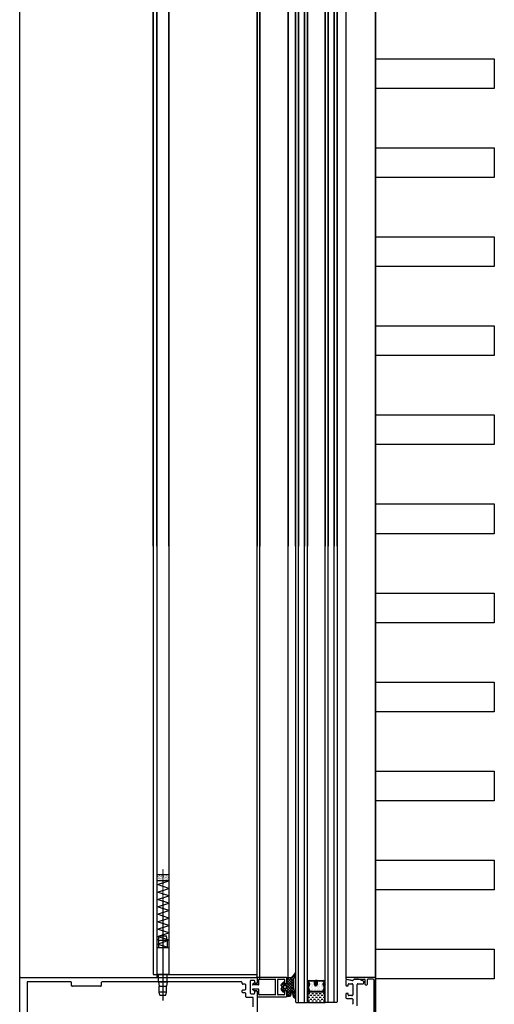
# Model space of a CAD drawing. Units: millimetres. Extents: x 820405 to 858444, y 125466 to 166139.
# Drawn here: x 848367 to 848687, y 148671 to 149334 of the extents above; entities that cross this region are included whole.
import ezdxf

# ---------------------------------------------------------------- set-up
doc = ezdxf.new("R2010")
doc.units = ezdxf.units.MM
for name, pattern in [('AUSGEZOGEN', [0]), ('CENTER2', [1.125, 0.75, -0.125, 0.125, -0.125]), ('DASHED2', [9.525, 6.35, -3.175]), ('HIDDEN2', [0.1875, 0.125, -0.0625])]:
    doc.linetypes.add(name, pattern=pattern)
for name, color, linetype in [('0-hatch', 8, 'Continuous'), ('0-玻璃断面', 4, 'Continuous'), ('0-辅件边界', 1, 'Continuous'), ('0-铝合金投影', 112, 'Continuous'), ('0-铝型材断面', 6, 'Continuous'), ('1-完成面', 45, 'Continuous'), ('STAIR', 2, 'Continuous'), ('TC', 8, 'Continuous'), ('ZX', 1, 'CENTER2'), ('不锈钢', 161, 'Continuous'), ('填充层', 8, 'Continuous'), ('辅件边界', 1, 'Continuous')]:
    doc.layers.add(name, color=color, linetype=linetype)

msp = doc.modelspace()

# ---------------------------------------------------------------- linework, layer by layer
at = {"layer": '0-hatch', "color": 7}
for p, q in [((848554.56, 150035.66), (848554.56, 148979.14)), ((848558.56, 150035.66), (848558.56, 148979.14)), ((848574.56, 150035.66), (848574.56, 148979.14)), ((848578.56, 150035.66), (848578.56, 148979.14)), ((848554.56, 148671.66), (848554.56, 149760.39)), ((848558.56, 148671.66), (848558.56, 149760.39)), ((848574.56, 148671.66), (848574.56, 149760.39)), ((848578.56, 148671.66), (848578.56, 149760.39))]:
    msp.add_line(p, q, dxfattribs=at)
at = {"layer": '0-hatch', "color": 7, "linetype": 'HIDDEN2', "ltscale": 2.5}
for p, q in [((848459.06, 148979.14), (848459.06, 150018.66)), ((848467.06, 148979.14), (848467.06, 150016.66)), ((848459.06, 149760.39), (848459.06, 148688.66)), ((848467.06, 149760.39), (848467.06, 148690.66))]:
    msp.add_line(p, q, dxfattribs=at)
at = {"layer": '0-hatch', "color": 7, "linetype": 'Continuous'}
for p, q in [((848542.98, 148683.23), (848544.86, 148685.11)), ((848544.21, 148679.07), (848551.16, 148686.02)), ((848544.86, 148684.99), (848544.44, 148685.4)), ((848546.12, 148682.77), (848551.59, 148688.25)), ((848546.56, 148686.81), (848548.36, 148688.61)), ((848551.22, 148682.22), (848546.56, 148686.88)), ((848546.62, 148685.08), (848552.47, 148690.93)), ((848551.53, 148680.12), (848546.64, 148685)), ((848551.16, 148684.08), (848546.74, 148688.5)), ((848551.16, 148685.87), (848548.42, 148688.61)), ((848551.28, 148687.55), (848549.91, 148688.92)), ((848551.83, 148688.79), (848550.98, 148689.65)), ((848552.26, 148690.15), (848551.7, 148690.72)), ((848544.36, 148681.9), (848542.91, 148683.34)), ((848544.86, 148679.6), (848543.17, 148681.29)), ((848543.31, 148679.97), (848544.64, 148681.3)), ((848543.46, 148681.91), (848545.96, 148684.42)), ((848544.94, 148683.11), (848543.55, 148684.5)), ((848546.46, 148679.8), (848545.11, 148681.14)), ((848549.82, 148680.03), (848545.43, 148684.42)), ((848549.45, 148678.6), (848546.36, 148681.69)), ((848546.56, 148677.83), (848551.2, 148682.47)), ((848548.51, 148675.95), (848546.56, 148677.9)), ((848546.63, 148679.69), (848551.16, 148684.22)), ((848546.64, 148676.11), (848549.46, 148678.94)), ((848549.34, 148676.91), (848546.66, 148679.59)), ((848550.21, 148679.68), (848551.39, 148680.87)), ((848552.23, 148677.62), (848550.22, 148679.63)), ((848550.56, 148678.24), (848551.69, 148679.37)), ((848550.92, 148676.8), (848552.1, 148677.98)), ((848548.2, 148675.88), (848549.36, 148677.04)), ((848552.56, 148675.49), (848550.81, 148677.24)), ((848551.23, 148675.31), (848552.47, 148676.56))]:
    msp.add_line(p, q, dxfattribs=at)
at = {"layer": '0-玻璃断面', "color": 7}
for p, q in [((848552.56, 148979.14), (848552.56, 150035.16)), ((848560.56, 150035.16), (848560.56, 148979.14)), ((848572.56, 150035.16), (848572.56, 148979.14)), ((848580.56, 148979.14), (848580.56, 150035.16)), ((848552.56, 149760.39), (848552.56, 148672.16)), ((848560.56, 148672.16), (848560.56, 149760.39)), ((848572.56, 148672.16), (848572.56, 149760.39)), ((848580.56, 149760.39), (848580.56, 148672.16)), ((848552.56, 148672.16), (848553.06, 148671.66)), ((848553.06, 148671.66), (848560.06, 148671.66)), ((848560.06, 148671.66), (848560.56, 148672.16)), ((848573.06, 148671.66), (848572.56, 148672.16)), ((848580.06, 148671.66), (848573.06, 148671.66)), ((848580.56, 148672.16), (848580.06, 148671.66))]:
    msp.add_line(p, q, dxfattribs=at)
at = {"layer": '0-辅件边界', "color": 7, "linetype": 'AUSGEZOGEN'}
for p, q in [((848551.79, 148690.85), (848552.14, 148691.61)), ((848552.14, 148691.61), (848552.31, 148691.68)), ((848552.31, 148691.68), (848552.52, 148691.57)), ((848552.56, 148691.46), (848552.45, 148690.77)), ((848552.52, 148691.57), (848552.56, 148691.46)), ((848543.12, 148684.08), (848544.5, 148685.46)), ((848544.64, 148685.52), (848544.66, 148685.52)), ((848544.86, 148685.32), (848544.86, 148684.42)), ((848546.56, 148685.32), (848546.56, 148688.11)), ((848546.56, 148685.32), (848546.71, 148684.76)), ((848546.71, 148684.76), (848546.61, 148684.5)), ((848547.06, 148688.61), (848548.65, 148688.61)), ((848548.65, 148688.61), (848550.51, 148689.06)), ((848550.51, 148689.06), (848550.71, 148689.25)), ((848550.71, 148689.25), (848551.79, 148690.85)), ((848551.91, 148688.96), (848551.16, 148687.27)), ((848551.16, 148687.27), (848551.16, 148684.28)), ((848552.45, 148690.77), (848551.91, 148688.96)), ((848542.89, 148683.53), (848543.07, 148684.01)), ((848543.02, 148680.28), (848542.89, 148680.61)), ((848542.9, 148680.78), (848543.44, 148681.79)), ((848543.43, 148682.43), (848542.91, 148683.36)), ((848544.5, 148678.78), (848543.07, 148680.21)), ((848543.46, 148681.89), (848543.46, 148682.33)), ((848544.36, 148682.62), (848544.86, 148683.11)), ((848544.36, 148681.62), (848544.36, 148682.62)), ((848544.77, 148681.16), (848544.36, 148681.62)), ((848544.66, 148678.72), (848544.64, 148678.72)), ((848545.74, 148681.11), (848544.77, 148681.16)), ((848544.86, 148684.42), (848546.37, 148684.42)), ((848544.86, 148683.11), (848545.86, 148683.1)), ((848544.86, 148679.62), (848544.86, 148678.92)), ((848546.37, 148679.82), (848545.06, 148679.82)), ((848546.36, 148681.7), (848545.74, 148681.11)), ((848545.86, 148683.1), (848546.36, 148682.46)), ((848546.36, 148682.46), (848546.36, 148681.7)), ((848546.54, 148684.47), (848546.44, 148684.43)), ((848546.54, 148679.77), (848546.44, 148679.8)), ((848546.61, 148684.5), (848546.56, 148684.48)), ((848546.61, 148679.74), (848546.56, 148679.76)), ((848546.56, 148678.92), (848546.71, 148679.48)), ((848546.56, 148676.38), (848546.56, 148678.92)), ((848546.71, 148679.48), (848546.61, 148679.74)), ((848549.51, 148679.78), (848549.36, 148676.94)), ((848549.74, 148680.06), (848549.51, 148679.78)), ((848550.15, 148679.91), (848549.74, 148680.06)), ((848551.1, 148676.1), (848550.15, 148679.91)), ((848551.16, 148684.28), (848551.15, 148683.64)), ((848551.15, 148683.64), (848551.17, 148683)), ((848551.17, 148683), (848551.21, 148682.36)), ((848551.21, 148682.36), (848551.27, 148681.72)), ((848551.27, 148681.72), (848551.36, 148681.08)), ((848551.36, 148681.08), (848551.46, 148680.45)), ((848551.46, 148680.45), (848551.59, 148679.82)), ((848551.59, 148679.82), (848551.74, 148679.19)), ((848551.74, 148679.19), (848551.91, 148678.57)), ((848551.91, 148678.57), (848552.11, 148677.96)), ((848552.11, 148677.96), (848552.32, 148677.36)), ((848548.44, 148675.88), (848547.06, 148675.88)), ((848549.36, 148676.94), (848548.44, 148675.88)), ((848551.1, 148675.48), (848551.1, 148676.1)), ((848551.69, 148674.71), (848551.1, 148675.48)), ((848552.14, 148674.69), (848551.69, 148674.71)), ((848552.56, 148675.18), (848552.14, 148674.69)), ((848552.32, 148677.36), (848552.56, 148676.13)), ((848552.56, 148676.13), (848552.56, 148675.18))]:
    msp.add_line(p, q, dxfattribs=at)
at = {"layer": '0-辅件边界', "color": 7}
msp.add_line((848526.56, 148688.16), (848526.56, 148690.66), dxfattribs=at)
at = {"layer": '0-辅件边界', "color": 7, "linetype": 'AUSGEZOGEN'}
for centre, radius, start, end in [((848544.64, 148685.32), 0.2, 90, 135), ((848544.66, 148685.32), 0.2, 360, 90), ((848547.06, 148688.11), 0.5, 90, 180), ((848543.08, 148683.45), 0.2, 159.34109, 209.74489), ((848543.08, 148680.69), 0.2, 152.24146, 201.37063), ((848543.21, 148680.35), 0.2, 201.37063, 225), ((848543.26, 148683.94), 0.2, 135, 159.34109), ((848543.26, 148682.33), 0.2, 0, 29.74489), ((848543.26, 148681.89), 0.2, 332.24146, 0), ((848544.64, 148678.92), 0.2, 225, 270), ((848544.66, 148678.92), 0.2, 270, 0), ((848545.06, 148679.62), 0.2, 90, 180), ((848546.37, 148684.62), 0.2, 270, 291.80142), ((848546.37, 148679.62), 0.2, 68.19858, 90), ((848546.46, 148684.65), 0.2, 291.80142, 299.06154), ((848546.46, 148679.58), 0.2, 60.93846, 68.19858), ((848547.06, 148676.38), 0.5, 180, 270)]:
    msp.add_arc(centre, radius, start, end, dxfattribs=at)
at = {"layer": '0-铝合金投影', "color": 7, "ltscale": 0.5}
for p, q in [((848528.56, 150019.66), (848528.56, 148979.14)), ((848547.56, 150018.66), (848547.56, 148979.14)), ((848586.56, 150018.66), (848586.56, 148979.14)), ((848528.56, 148687.66), (848528.56, 149760.39)), ((848547.56, 148688.66), (848547.56, 149760.39)), ((848586.56, 149760.39), (848586.56, 148688.66)), ((848606.56, 149760.39), (848606.56, 147579.14)), ((848606.56, 148688.66), (848606.56, 149760.39))]:
    msp.add_line(p, q, dxfattribs=at)
at = {"layer": '0-铝合金投影', "color": 7}
for p, q in [((848456.56, 148979.14), (848456.56, 150016.66)), ((848526.56, 150016.66), (848526.56, 148979.14)), ((848456.56, 149760.39), (848456.56, 148690.66)), ((848526.56, 148690.66), (848526.56, 149760.39)), ((848456.56, 148690.66), (848526.56, 148690.66))]:
    msp.add_line(p, q, dxfattribs=at)
at = {"layer": '0-铝型材断面', "color": 7}
for p, q in [((848366.56, 148619.16), (848366.56, 148688.16)), ((848367.06, 148688.66), (848526.06, 148688.66)), ((848371.56, 148685.36), (848371.56, 148621.96)), ((848401.06, 148685.66), (848371.86, 148685.66)), ((848401.56, 148683.16), (848401.56, 148685.16)), ((848421.56, 148685.16), (848421.56, 148683.16)), ((848516.06, 148685.66), (848422.06, 148685.66)), ((848516.56, 148684.56), (848516.56, 148685.16)), ((848522.06, 148686.16), (848522.06, 148682.41)), ((848524.56, 148686.66), (848522.56, 148686.66)), ((848524.74, 148684.82), (848523.54, 148683.92)), ((848525.06, 148685.16), (848525.06, 148686.16)), ((848525.06, 148684.66), (848525.06, 148684.56)), ((848525.06, 148684.56), (848526.26, 148684.56)), ((848526.06, 148684.66), (848525.56, 148684.66)), ((848526.56, 148688.36), (848526.56, 148684.86)), ((848526.56, 148688.16), (848526.56, 148685.16)), ((848546.26, 148688.66), (848526.86, 148688.66)), ((848527.76, 148683.76), (848527.76, 148687.16)), ((848528.06, 148687.46), (848538.86, 148687.46)), ((848539.06, 148677.06), (848539.06, 148687.26)), ((848540.56, 148677.06), (848540.56, 148687.26)), ((848540.76, 148687.46), (848544.76, 148687.46)), ((848545.06, 148687.16), (848545.06, 148684.96)), ((848545.36, 148684.66), (848546.26, 148684.66)), ((848546.56, 148684.96), (848546.56, 148688.36)), ((848586.56, 148688.16), (848586.56, 148687.86)), ((848586.56, 148686.79), (848586.56, 148683.41)), ((848586.95, 148687.38), (848590.79, 148686.52)), ((848606.09, 148688.66), (848587.06, 148688.66)), ((848590.79, 148686.47), (848587.17, 148687.28)), ((848591.25, 148686.66), (848591.91, 148687.32)), ((848591.91, 148687.27), (848591.25, 148686.61)), ((848592.27, 148687.46), (848599.06, 148687.46)), ((848594.96, 148687.41), (848592.27, 148687.41)), ((848598.26, 148686.04), (848595.15, 148687.37)), ((848598.56, 148684.91), (848598.56, 148685.58)), ((848599.56, 148683.96), (848599.56, 148686.96)), ((848600.76, 148686.96), (848600.76, 148683.96)), ((848604.86, 148687.46), (848601.26, 148687.46)), ((848605.36, 148686.96), (848605.36, 148653.66)), ((848606.56, 148653.66), (848606.56, 148688.16)), ((848421.06, 148682.66), (848402.06, 148682.66)), ((848516.56, 148678.76), (848516.56, 148679.76)), ((848518.56, 148684.06), (848517.06, 148684.06)), ((848517.06, 148680.26), (848518.56, 148680.26)), ((848518.56, 148678.26), (848517.06, 148678.26)), ((848519.06, 148680.76), (848519.06, 148683.56)), ((848522.06, 148682.41), (848521.86, 148682.16)), ((848521.86, 148682.16), (848522.06, 148681.91)), ((848522.06, 148681.91), (848522.06, 148678.16)), ((848524.74, 148679.5), (848523.54, 148680.4)), ((848527.56, 148683.56), (848523.66, 148683.56)), ((848527.56, 148680.76), (848523.66, 148680.76)), ((848525.06, 148679.66), (848525.06, 148679.76)), ((848525.06, 148679.76), (848526.26, 148679.76)), ((848525.06, 148678.16), (848525.06, 148679.16)), ((848525.56, 148679.66), (848526.06, 148679.66)), ((848526.56, 148679.46), (848526.56, 148675.96)), ((848526.56, 148679.16), (848526.56, 148663.76)), ((848527.76, 148677.16), (848527.76, 148680.56)), ((848545.06, 148679.36), (848545.06, 148677.16)), ((848546.26, 148679.66), (848545.36, 148679.66)), ((848546.56, 148675.96), (848546.56, 148679.36)), ((848587.06, 148682.91), (848587.56, 148682.91)), ((848587.56, 148677.91), (848587.06, 148677.91)), ((848588.06, 148683.41), (848588.06, 148683.91)), ((848588.56, 148684.41), (848590.56, 148684.41)), ((848591.06, 148683.91), (848591.06, 148676.91)), ((848594.06, 148677.16), (848594.06, 148683.91)), ((848594.56, 148684.41), (848598.06, 148684.41)), ((848600.26, 148683.46), (848600.06, 148683.46)), ((848519.06, 148675.66), (848519.06, 148677.76)), ((848523.56, 148675.16), (848519.56, 148675.16)), ((848522.56, 148677.66), (848524.56, 148677.66)), ((848524.06, 148668.76), (848524.06, 148674.66)), ((848526.86, 148675.66), (848546.26, 148675.66)), ((848538.86, 148676.86), (848528.06, 148676.86)), ((848544.76, 148676.86), (848540.76, 148676.86)), ((848586.56, 148677.41), (848586.56, 148674.91)), ((848587.06, 148674.41), (848590.56, 148674.41)), ((848588.06, 148676.91), (848588.06, 148677.41)), ((848590.56, 148676.41), (848588.56, 148676.41)), ((848591.06, 148673.91), (848591.06, 148670.83)), ((848594.06, 148669.39), (848594.06, 148677.16))]:
    msp.add_line(p, q, dxfattribs=at)
for centre, radius, start, end in [((848367.06, 148688.16), 0.5, 90, 180), ((848371.86, 148685.36), 0.3, 90, 180), ((848401.06, 148685.16), 0.5, 0, 90), ((848422.06, 148685.16), 0.5, 90, 180), ((848516.06, 148685.16), 0.5, 0, 90), ((848517.06, 148684.56), 0.5, 180, 270), ((848522.56, 148686.16), 0.5, 90, 180), ((848524.56, 148686.16), 0.5, 0, 90), ((848524.86, 148684.66), 0.2, 0, 126.8699), ((848525.56, 148685.16), 0.5, 180, 270), ((848526.06, 148688.16), 0.5, 0, 90), ((848526.06, 148685.16), 0.5, 270, 0), ((848526.26, 148684.86), 0.3, 270, 360), ((848526.86, 148688.36), 0.3, 90, 180), ((848528.06, 148687.16), 0.3, 90, 180), ((848538.86, 148687.26), 0.2, 0, 90), ((848540.76, 148687.26), 0.2, 90, 180), ((848544.76, 148687.16), 0.3, 0, 90), ((848545.36, 148684.96), 0.3, 180, 270), ((848546.26, 148688.36), 0.3, 0, 90), ((848546.26, 148684.96), 0.3, 270, 360), ((848587.06, 148688.16), 0.5, 90, 180), ((848587.06, 148687.86), 0.5, 180, 257.47119), ((848587.06, 148686.79), 0.5, 77.47119, 180), ((848590.9, 148687.01), 0.5, 257.47119, 315), ((848590.9, 148686.96), 0.5, 257.47119, 315), ((848592.27, 148686.96), 0.5, 90, 135), ((848592.27, 148686.91), 0.5, 90, 135), ((848594.96, 148686.91), 0.5, 66.80141, 90), ((848598.06, 148684.91), 0.5, 270, 0), ((848598.06, 148685.58), 0.5, 360, 66.80141), ((848599.06, 148686.96), 0.5, 0, 90), ((848601.26, 148686.96), 0.5, 90, 180), ((848604.86, 148686.96), 0.5, 0, 90), ((848606.06, 148688.16), 0.5, 0, 90), ((848402.06, 148683.16), 0.5, 180, 270), ((848421.06, 148683.16), 0.5, 270, 0), ((848517.06, 148679.76), 0.5, 90, 180), ((848517.06, 148678.76), 0.5, 180, 270), ((848518.56, 148683.56), 0.5, 0, 90), ((848518.56, 148680.76), 0.5, 270, 0), ((848518.56, 148677.76), 0.5, 0, 90), ((848522.56, 148678.16), 0.5, 180, 270), ((848523.66, 148683.76), 0.2, 126.8699, 270), ((848523.66, 148680.56), 0.2, 90, 233.1301), ((848524.56, 148678.16), 0.5, 270, 0), ((848524.86, 148679.66), 0.2, 233.1301, 0), ((848525.56, 148679.16), 0.5, 90, 180), ((848526.06, 148679.16), 0.5, 0, 90), ((848526.26, 148679.46), 0.3, 0, 90), ((848527.56, 148683.76), 0.2, 270, 0), ((848527.56, 148680.56), 0.2, 0, 90), ((848545.36, 148679.36), 0.3, 90, 180), ((848546.26, 148679.36), 0.3, 360, 90), ((848587.06, 148683.41), 0.5, 180, 270), ((848587.06, 148677.41), 0.5, 90, 180), ((848587.56, 148683.41), 0.5, 270, 0), ((848587.56, 148677.41), 0.5, 0, 90), ((848588.56, 148683.91), 0.5, 90, 180), ((848590.56, 148683.91), 0.5, 0, 90), ((848594.56, 148683.91), 0.5, 90, 180), ((848600.06, 148683.96), 0.5, 180, 270), ((848600.26, 148683.96), 0.5, 270, 0), ((848519.56, 148675.66), 0.5, 180, 270), ((848523.56, 148674.66), 0.5, 0, 90), ((848526.86, 148675.96), 0.3, 180, 270), ((848528.06, 148677.16), 0.3, 180, 270), ((848538.86, 148677.06), 0.2, 270, 0), ((848540.76, 148677.06), 0.2, 180, 270), ((848544.76, 148677.16), 0.3, 270, 0), ((848546.26, 148675.96), 0.3, 270, 0), ((848587.06, 148674.91), 0.5, 180, 270), ((848588.56, 148676.91), 0.5, 180, 270), ((848590.56, 148676.91), 0.5, 270, 0), ((848590.56, 148673.91), 0.5, 0, 90), ((848590.56, 148670.83), 0.5, 323.1301, 0)]:
    msp.add_arc(centre, radius, start, end, dxfattribs=at)
at = {"layer": '1-完成面', "color": 7}
for p, q in [((848606.56, 149287.66), (848606.56, 149307.66)), ((848606.56, 149307.66), (848686.56, 149307.66)), ((848686.56, 149307.66), (848686.56, 149287.66)), ((848686.56, 149287.66), (848606.56, 149287.66)), ((848606.56, 149227.66), (848606.56, 149247.66)), ((848606.56, 149247.66), (848686.56, 149247.66)), ((848686.56, 149247.66), (848686.56, 149227.66)), ((848686.56, 149227.66), (848606.56, 149227.66)), ((848606.56, 149167.66), (848606.56, 149187.66)), ((848606.56, 149187.66), (848686.56, 149187.66)), ((848686.56, 149187.66), (848686.56, 149167.66)), ((848686.56, 149167.66), (848606.56, 149167.66)), ((848606.56, 149107.66), (848606.56, 149127.66)), ((848606.56, 149127.66), (848686.56, 149127.66)), ((848686.56, 149127.66), (848686.56, 149107.66)), ((848686.56, 149107.66), (848606.56, 149107.66)), ((848606.56, 149047.66), (848606.56, 149067.66)), ((848606.56, 149067.66), (848686.56, 149067.66)), ((848686.56, 149067.66), (848686.56, 149047.66)), ((848686.56, 149047.66), (848606.56, 149047.66)), ((848606.56, 148987.66), (848606.56, 149007.66)), ((848606.56, 149007.66), (848686.56, 149007.66)), ((848686.56, 149007.66), (848686.56, 148987.66)), ((848686.56, 148987.66), (848606.56, 148987.66)), ((848606.56, 148927.66), (848606.56, 148947.66)), ((848606.56, 148947.66), (848686.56, 148947.66)), ((848686.56, 148947.66), (848686.56, 148927.66)), ((848686.56, 148927.66), (848606.56, 148927.66)), ((848606.56, 148867.66), (848606.56, 148887.66)), ((848606.56, 148887.66), (848686.56, 148887.66)), ((848686.56, 148887.66), (848686.56, 148867.66)), ((848686.56, 148867.66), (848606.56, 148867.66)), ((848606.56, 148807.66), (848606.56, 148827.66)), ((848606.56, 148827.66), (848686.56, 148827.66)), ((848686.56, 148827.66), (848686.56, 148807.66)), ((848686.56, 148807.66), (848606.56, 148807.66)), ((848606.56, 148747.66), (848606.56, 148767.66)), ((848606.56, 148767.66), (848686.56, 148767.66)), ((848686.56, 148767.66), (848686.56, 148747.66)), ((848686.56, 148747.66), (848606.56, 148747.66)), ((848606.56, 148687.66), (848606.56, 148707.66)), ((848606.56, 148707.66), (848686.56, 148707.66)), ((848686.56, 148707.66), (848686.56, 148687.66)), ((848686.56, 148687.66), (848606.56, 148687.66))]:
    msp.add_line(p, q, dxfattribs=at)
at = {"layer": 'STAIR', "color": 7}
msp.add_line((848366.56, 145484.6), (848366.56, 154052.66), dxfattribs=at)
at = {"layer": 'TC', "color": 7, "linetype": 'DASHED2', "ltscale": 10}
msp.add_line((848467.15, 148757.74), (848459.52, 148757.74), dxfattribs=at)
at = {"layer": 'TC', "color": 7, "linetype": 'Continuous', "ltscale": 10}
for p, q in [((848459.83, 148757.52), (848459.83, 148757.52)), ((848460.46, 148757.59), (848460.46, 148757.59)), ((848460.82, 148757.51), (848460.82, 148757.51)), ((848461.39, 148757.52), (848461.39, 148757.52)), ((848462.36, 148757.59), (848462.36, 148757.59)), ((848463.04, 148757.58), (848463.04, 148757.58)), ((848464.26, 148757.6), (848464.26, 148757.6)), ((848464.39, 148757.51), (848464.39, 148757.51)), ((848464.63, 148757.6), (848464.63, 148757.6)), ((848465.22, 148757.62), (848465.22, 148757.62)), ((848465.53, 148757.66), (848465.53, 148757.66)), ((848466.03, 148757.73), (848466.03, 148757.73)), ((848466.15, 148757.6), (848466.15, 148757.6)), ((848466.19, 148757.59), (848466.19, 148757.59)), ((848459.53, 148755.29), (848459.53, 148755.29)), ((848459.55, 148754.53), (848459.55, 148754.53)), ((848459.63, 148756.39), (848459.63, 148756.39)), ((848459.65, 148754.15), (848459.65, 148754.15)), ((848459.76, 148754.05), (848459.76, 148754.05)), ((848459.77, 148756.82), (848459.77, 148756.82)), ((848459.78, 148753.75), (848459.78, 148753.75)), ((848459.87, 148756.35), (848459.87, 148756.35)), ((848459.91, 148755.17), (848459.91, 148755.17)), ((848459.95, 148754), (848459.95, 148754)), ((848460.03, 148756.65), (848460.03, 148756.65)), ((848460.03, 148755.36), (848460.03, 148755.36)), ((848460.09, 148753.79), (848460.09, 148753.79)), ((848460.23, 148755.83), (848460.23, 148755.83)), ((848460.26, 148755.29), (848460.26, 148755.29)), ((848460.29, 148756.97), (848460.29, 148756.97)), ((848460.35, 148755.73), (848460.35, 148755.73)), ((848460.52, 148755.12), (848460.52, 148755.12)), ((848460.59, 148753.85), (848460.59, 148753.85)), ((848460.61, 148757.01), (848460.61, 148757.01)), ((848460.66, 148756.95), (848460.66, 148756.95)), ((848460.7, 148755.78), (848460.7, 148755.78)), ((848460.73, 148754.6), (848460.73, 148754.6)), ((848460.75, 148753.76), (848460.75, 148753.76)), ((848460.85, 148755.47), (848460.85, 148755.47)), ((848460.88, 148755.24), (848460.88, 148755.24)), ((848460.93, 148757.41), (848460.93, 148757.41)), ((848460.95, 148756.06), (848460.95, 148756.06)), ((848461.11, 148757.08), (848461.11, 148757.08)), ((848461.17, 148755.51), (848461.17, 148755.51)), ((848461.42, 148753.96), (848461.42, 148753.96)), ((848461.43, 148756.34), (848461.43, 148756.34)), ((848461.44, 148754.54), (848461.44, 148754.54)), ((848461.46, 148756.92), (848461.46, 148756.92)), ((848461.47, 148755.17), (848461.47, 148755.17)), ((848461.48, 148754.69), (848461.48, 148754.69)), ((848461.51, 148753.99), (848461.51, 148753.99)), ((848461.6, 148754.59), (848461.6, 148754.59)), ((848461.67, 148756.82), (848461.67, 148756.82)), ((848461.67, 148755.57), (848461.67, 148755.57)), ((848461.73, 148754), (848461.73, 148754)), ((848461.92, 148756.65), (848461.92, 148756.65)), ((848461.93, 148757.19), (848461.93, 148757.19)), ((848462.07, 148756.37), (848462.07, 148756.37)), ((848462.13, 148754.1), (848462.13, 148754.1)), ((848462.16, 148755.29), (848462.16, 148755.29)), ((848462.18, 148756.27), (848462.18, 148756.27)), ((848462.23, 148754.07), (848462.23, 148754.07)), ((848462.25, 148757.23), (848462.25, 148757.23)), ((848462.25, 148756.97), (848462.25, 148756.97)), ((848462.29, 148755.8), (848462.29, 148755.8)), ((848462.33, 148754.62), (848462.33, 148754.62)), ((848462.42, 148755.13), (848462.42, 148755.13)), ((848462.5, 148755.68), (848462.5, 148755.68)), ((848462.65, 148753.77), (848462.65, 148753.77)), ((848462.71, 148755.78), (848462.71, 148755.78)), ((848462.75, 148757.29), (848462.75, 148757.29)), ((848462.81, 148755.72), (848462.81, 148755.72)), ((848462.85, 148756.07), (848462.85, 148756.07)), ((848463.06, 148754.18), (848463.06, 148754.18)), ((848463.08, 148756.4), (848463.08, 148756.4)), ((848463.12, 148755.23), (848463.12, 148755.23)), ((848463.15, 148754.05), (848463.15, 148754.05)), ((848463.29, 148757.46), (848463.29, 148757.46)), ((848463.31, 148755.79), (848463.31, 148755.79)), ((848463.32, 148755.22), (848463.32, 148755.22)), ((848463.34, 148754.54), (848463.34, 148754.54)), ((848463.37, 148754.22), (848463.37, 148754.22)), ((848463.43, 148755.12), (848463.43, 148755.12)), ((848463.57, 148757.4), (848463.57, 148757.4)), ((848463.57, 148756.82), (848463.57, 148756.82)), ((848463.81, 148756.97), (848463.81, 148756.97)), ((848463.82, 148756.66), (848463.82, 148756.66)), ((848463.85, 148755.79), (848463.85, 148755.79)), ((848463.87, 148754.29), (848463.87, 148754.29)), ((848463.89, 148757.44), (848463.89, 148757.44)), ((848463.89, 148754.62), (848463.89, 148754.62)), ((848463.9, 148756.9), (848463.9, 148756.9)), ((848463.96, 148754.63), (848463.96, 148754.63)), ((848464.01, 148756.8), (848464.01, 148756.8)), ((848464.06, 148755.3), (848464.06, 148755.3)), ((848464.14, 148755.9), (848464.14, 148755.9)), ((848464.32, 148755.13), (848464.32, 148755.13)), ((848464.45, 148755.94), (848464.45, 148755.94)), ((848464.54, 148756.31), (848464.54, 148756.31)), ((848464.55, 148753.77), (848464.55, 148753.77)), ((848464.56, 148754.08), (848464.56, 148754.08)), ((848464.67, 148756.42), (848464.67, 148756.42)), ((848464.68, 148753.98), (848464.68, 148753.98)), ((848464.7, 148754.39), (848464.7, 148754.39)), ((848464.71, 148755.25), (848464.71, 148755.25)), ((848464.75, 148756.07), (848464.75, 148756.07)), ((848464.75, 148754.07), (848464.75, 148754.07)), ((848464.95, 148756.01), (848464.95, 148756.01)), ((848465.02, 148754.44), (848465.02, 148754.44)), ((848465.15, 148755.76), (848465.15, 148755.76)), ((848465.24, 148754.54), (848465.24, 148754.54)), ((848465.26, 148755.66), (848465.26, 148755.66)), ((848465.46, 148757.02), (848465.46, 148757.02)), ((848465.46, 148756.83), (848465.46, 148756.83)), ((848465.5, 148755.85), (848465.5, 148755.85)), ((848465.51, 148754.5), (848465.51, 148754.5)), ((848465.54, 148754.68), (848465.54, 148754.68)), ((848465.72, 148756.66), (848465.72, 148756.66)), ((848465.73, 148757.44), (848465.73, 148757.44)), ((848465.78, 148756.11), (848465.78, 148756.11)), ((848465.79, 148755.17), (848465.79, 148755.17)), ((848465.84, 148757.34), (848465.84, 148757.34)), ((848465.96, 148755.3), (848465.96, 148755.3)), ((848466.09, 148756.16), (848466.09, 148756.16)), ((848466.21, 148755.14), (848466.21, 148755.14)), ((848466.23, 148756.41), (848466.23, 148756.41)), ((848466.27, 148755.24), (848466.27, 148755.24)), ((848466.31, 148754.06), (848466.31, 148754.06)), ((848466.34, 148754.61), (848466.34, 148754.61)), ((848466.37, 148756.85), (848466.37, 148756.85)), ((848466.4, 148754.61), (848466.4, 148754.61)), ((848466.45, 148753.77), (848466.45, 148753.77)), ((848466.51, 148754.51), (848466.51, 148754.51)), ((848466.59, 148756.22), (848466.59, 148756.22)), ((848466.65, 148756.07), (848466.65, 148756.07)), ((848466.66, 148754.65), (848466.66, 148754.65)), ((848466.98, 148756.29), (848466.98, 148756.29)), ((848467.04, 148754.02), (848467.04, 148754.02)), ((848467.05, 148757.04), (848467.05, 148757.04)), ((848467.09, 148756.19), (848467.09, 148756.19)), ((848467.09, 148755.87), (848467.09, 148755.87)), ((848467.13, 148754.7), (848467.13, 148754.7)), ((848467.14, 148754.55), (848467.14, 148754.55))]:
    msp.add_line(p, q, dxfattribs=at)
at = {"layer": 'TC', "color": 7}
for p, q in [((848560.59, 148684.93), (848560.56, 148684.89)), ((848560.56, 148683.13), (848560.56, 148684.92)), ((848561.18, 148684.84), (848560.56, 148684.22)), ((848561.53, 148684.52), (848560.56, 148683.55)), ((848561.67, 148683.88), (848560.61, 148684.93)), ((848561.31, 148685.59), (848561.31, 148685.59)), ((848562.26, 148686.07), (848562.26, 148686.07)), ((848562.26, 148685.12), (848562.26, 148685.12)), ((848563.21, 148685.59), (848563.21, 148685.59)), ((848563.21, 148684.64), (848563.21, 148684.64)), ((848564.16, 148686.07), (848564.16, 148686.07)), ((848564.16, 148685.12), (848564.16, 148685.12)), ((848565.12, 148685.59), (848565.12, 148685.59)), ((848565.12, 148684.64), (848565.12, 148684.64)), ((848567.97, 148686.07), (848567.97, 148686.07)), ((848567.97, 148685.12), (848567.97, 148685.12)), ((848568.93, 148685.59), (848568.93, 148685.59)), ((848568.93, 148684.64), (848568.93, 148684.64)), ((848569.88, 148686.07), (848569.88, 148686.07)), ((848569.88, 148685.12), (848569.88, 148685.12)), ((848570.83, 148685.59), (848570.83, 148685.59)), ((848570.83, 148684.64), (848570.83, 148684.64)), ((848572.56, 148684.77), (848571.5, 148683.71)), ((848571.97, 148684.86), (848571.52, 148684.41)), ((848572.56, 148683.76), (848571.68, 148684.64)), ((848572.56, 148684.43), (848572.09, 148684.9)), ((848572.56, 148683.13), (848572.56, 148684.92)), ((848561.45, 148683.42), (848560.56, 148684.31)), ((848561.05, 148683.15), (848560.56, 148683.64)), ((848561.68, 148683.99), (848560.79, 148683.1)), ((848561.31, 148681.78), (848561.31, 148681.78)), ((848562.26, 148684.16), (848562.26, 148684.16)), ((848562.26, 148683.21), (848562.26, 148683.21)), ((848562.26, 148682.26), (848562.26, 148682.26)), ((848562.26, 148681.31), (848562.26, 148681.31)), ((848562.26, 148680.35), (848562.26, 148680.35)), ((848562.26, 148679.4), (848562.26, 148679.4)), ((848563.21, 148683.69), (848563.21, 148683.69)), ((848563.21, 148682.74), (848563.21, 148682.74)), ((848563.21, 148681.78), (848563.21, 148681.78)), ((848563.21, 148680.83), (848563.21, 148680.83)), ((848563.21, 148679.88), (848563.21, 148679.88)), ((848564.16, 148684.16), (848564.16, 148684.16)), ((848564.16, 148683.21), (848564.16, 148683.21)), ((848564.16, 148682.26), (848564.16, 148682.26)), ((848564.16, 148681.31), (848564.16, 148681.31)), ((848564.16, 148680.35), (848564.16, 148680.35)), ((848564.16, 148679.4), (848564.16, 148679.4)), ((848565.12, 148683.69), (848565.12, 148683.69)), ((848565.12, 148682.74), (848565.12, 148682.74)), ((848565.12, 148681.78), (848565.12, 148681.78)), ((848565.12, 148680.83), (848565.12, 148680.83)), ((848565.12, 148679.88), (848565.12, 148679.88)), ((848566.07, 148682.26), (848566.07, 148682.26)), ((848566.07, 148681.31), (848566.07, 148681.31)), ((848566.07, 148680.35), (848566.07, 148680.35)), ((848566.07, 148679.4), (848566.07, 148679.4)), ((848567.02, 148682.74), (848567.02, 148682.74)), ((848567.02, 148681.78), (848567.02, 148681.78)), ((848567.02, 148680.83), (848567.02, 148680.83)), ((848567.02, 148679.88), (848567.02, 148679.88)), ((848567.97, 148684.16), (848567.97, 148684.16)), ((848567.97, 148683.21), (848567.97, 148683.21)), ((848567.97, 148682.26), (848567.97, 148682.26)), ((848567.97, 148681.31), (848567.97, 148681.31)), ((848567.97, 148680.35), (848567.97, 148680.35)), ((848567.97, 148679.4), (848567.97, 148679.4)), ((848568.93, 148683.69), (848568.93, 148683.69)), ((848568.93, 148682.74), (848568.93, 148682.74)), ((848568.93, 148681.78), (848568.93, 148681.78)), ((848568.93, 148680.83), (848568.93, 148680.83)), ((848568.93, 148679.88), (848568.93, 148679.88)), ((848569.88, 148684.16), (848569.88, 148684.16)), ((848569.88, 148683.21), (848569.88, 148683.21)), ((848569.88, 148682.26), (848569.88, 148682.26)), ((848569.88, 148681.31), (848569.88, 148681.31)), ((848569.88, 148680.35), (848569.88, 148680.35)), ((848569.88, 148679.4), (848569.88, 148679.4)), ((848570.83, 148683.69), (848570.83, 148683.69)), ((848570.83, 148682.74), (848570.83, 148682.74)), ((848570.83, 148681.78), (848570.83, 148681.78)), ((848570.83, 148680.83), (848570.83, 148680.83)), ((848570.83, 148679.88), (848570.83, 148679.88)), ((848572.53, 148683.12), (848571.45, 148684.19)), ((848572.56, 148684.1), (848571.78, 148683.31)), ((848571.78, 148682.26), (848571.78, 148682.26)), ((848571.78, 148681.31), (848571.78, 148681.31)), ((848572.56, 148683.42), (848572.25, 148683.11))]:
    msp.add_line(p, q, dxfattribs=at)
for centre, start, end in [((848560.76, 148684.02), 257.43614, 102.56386), ((848572.36, 148684.02), 77.43614, 282.56386)]:
    msp.add_arc(centre, 0.919, start, end, dxfattribs=at)
at = {"layer": 'ZX', "color": 7, "ltscale": 0.5}
msp.add_line((848463.06, 148761.44), (848463.06, 148673.19), dxfattribs=at)
at = {"layer": '不锈钢', "color": 7, "linetype": 'DASHED2', "ltscale": 10}
for p, q in [((848459.44, 148751.16), (848467.06, 148753.66)), ((848467.06, 148748.66), (848459.44, 148751.16)), ((848467.06, 148753.66), (848459.52, 148753.66)), ((848459.44, 148746.16), (848467.06, 148748.66)), ((848467.06, 148743.66), (848459.44, 148746.16)), ((848459.44, 148741.16), (848467.06, 148743.66)), ((848467.06, 148738.66), (848459.44, 148741.16)), ((848459.44, 148736.16), (848467.06, 148738.66)), ((848467.06, 148733.66), (848459.44, 148736.16)), ((848459.44, 148731.16), (848467.06, 148733.66)), ((848467.06, 148728.66), (848459.44, 148731.16)), ((848459.44, 148726.16), (848467.06, 148728.66)), ((848467.06, 148723.66), (848459.44, 148726.16)), ((848459.44, 148721.16), (848467.06, 148723.66)), ((848467.06, 148718.66), (848459.44, 148721.16)), ((848459.44, 148716.16), (848467.06, 148718.66)), ((848467.06, 148713.66), (848459.44, 148716.16)), ((848459.44, 148711.16), (848467.06, 148713.66)), ((848467.06, 148708.66), (848459.44, 148711.16)), ((848460.06, 148713.66), (848460.56, 148716.66)), ((848460.06, 148713.66), (848460.06, 148708.66)), ((848460.06, 148713.66), (848466.06, 148713.66)), ((848460.56, 148716.66), (848465.56, 148716.66)), ((848466.06, 148713.66), (848465.56, 148716.66)), ((848466.06, 148713.66), (848466.06, 148708.66)), ((848459.06, 148708.66), (848459.06, 148690.66)), ((848467.06, 148708.66), (848459.06, 148708.66)), ((848467.06, 148708.66), (848467.06, 148690.66)), ((848467.06, 148690.66), (848459.06, 148690.66)), ((848460.06, 148685.66), (848460.06, 148690.66)), ((848460.06, 148685.66), (848466.06, 148685.66)), ((848460.06, 148685.66), (848460.56, 148682.66)), ((848466.06, 148685.66), (848465.56, 148682.66)), ((848466.06, 148685.66), (848466.06, 148690.66)), ((848460.56, 148678.66), (848460.56, 148682.66)), ((848460.56, 148682.66), (848465.56, 148682.66)), ((848461.06, 148676.66), (848460.56, 148678.66)), ((848465.56, 148678.66), (848460.56, 148678.66)), ((848465.06, 148676.66), (848465.56, 148678.66)), ((848465.56, 148678.66), (848465.56, 148682.66)), ((848461.06, 148676.66), (848465.06, 148676.66))]:
    msp.add_line(p, q, dxfattribs=at)
at = {"layer": '填充层', "color": 7, "linetype": 'Continuous', "ltscale": 0.5}
for p, q in [((848560.9, 148678.96), (848560.76, 148678.96)), ((848560.93, 148680.23), (848560.9, 148680.23)), ((848572.33, 148680.23), (848572.18, 148680.23)), ((848572.36, 148678.96), (848572.33, 148678.96)), ((848560.9, 148676.42), (848560.76, 148676.42)), ((848560.9, 148673.88), (848560.76, 148673.88)), ((848562.17, 148677.69), (848560.9, 148677.69)), ((848562.17, 148675.15), (848560.9, 148675.15)), ((848562.17, 148672.61), (848560.9, 148672.61)), ((848563.44, 148676.42), (848562.17, 148676.42)), ((848563.44, 148673.88), (848562.17, 148673.88)), ((848564.71, 148677.69), (848563.44, 148677.69)), ((848564.71, 148675.15), (848563.44, 148675.15)), ((848564.71, 148672.61), (848563.44, 148672.61)), ((848565.98, 148676.42), (848564.71, 148676.42)), ((848565.98, 148673.88), (848564.71, 148673.88)), ((848567.25, 148677.69), (848565.98, 148677.69)), ((848567.25, 148675.15), (848565.98, 148675.15)), ((848567.25, 148672.61), (848565.98, 148672.61)), ((848568.52, 148676.42), (848567.25, 148676.42)), ((848568.52, 148673.88), (848567.25, 148673.88)), ((848569.79, 148677.69), (848568.52, 148677.69)), ((848569.79, 148675.15), (848568.52, 148675.15)), ((848569.79, 148672.61), (848568.52, 148672.61)), ((848571.06, 148676.42), (848569.79, 148676.42)), ((848571.06, 148673.88), (848569.79, 148673.88)), ((848572.33, 148677.69), (848571.06, 148677.69)), ((848572.33, 148675.15), (848571.06, 148675.15)), ((848572.33, 148672.61), (848571.06, 148672.61)), ((848572.36, 148676.42), (848572.33, 148676.42)), ((848572.36, 148673.88), (848572.33, 148673.88))]:
    msp.add_line(p, q, dxfattribs=at)
at = {"layer": '辅件边界', "color": 7}
for p, q in [((848560.76, 148685.24), (848560.76, 148685.66)), ((848561.26, 148685.66), (848561.26, 148685.43)), ((848561.76, 148686.66), (848566.01, 148686.66)), ((848566.01, 148686.16), (848561.76, 148686.16)), ((848565.41, 148683.91), (848565.41, 148685.96)), ((848565.41, 148685.96), (848565.91, 148685.96)), ((848565.91, 148685.96), (848565.91, 148683.91)), ((848566.01, 148683.66), (848566.01, 148686.16)), ((848566.51, 148686.16), (848566.51, 148683.66)), ((848566.61, 148683.91), (848566.61, 148686.16)), ((848567.11, 148686.66), (848571.36, 148686.66)), ((848571.36, 148686.16), (848567.11, 148686.16)), ((848567.11, 148686.16), (848567.11, 148683.91)), ((848571.86, 148685.43), (848571.86, 148685.66)), ((848572.36, 148685.66), (848572.36, 148685.24)), ((848560.76, 148681.36), (848560.76, 148682.79)), ((848561.65, 148679.26), (848560.76, 148681.36)), ((848561.45, 148679.22), (848560.76, 148680.57)), ((848560.76, 148680.57), (848560.76, 148672.16)), ((848561.26, 148682.6), (848561.26, 148681.41)), ((848561.26, 148681.41), (848562.14, 148679.36)), ((848562.14, 148679.36), (848570.98, 148679.36)), ((848570.98, 148678.86), (848562.14, 148678.86)), ((848570.98, 148678.66), (848562.14, 148678.66)), ((848566.51, 148683.66), (848566.01, 148683.66)), ((848570.98, 148679.36), (848571.86, 148681.41)), ((848572.36, 148681.36), (848571.47, 148679.26)), ((848572.36, 148680.57), (848571.67, 148679.22)), ((848571.86, 148681.41), (848571.86, 148682.6)), ((848572.36, 148682.79), (848572.36, 148681.36)), ((848572.36, 148672.16), (848572.36, 148680.57)), ((848560.55, 148671.66), (848572.56, 148671.66))]:
    msp.add_line(p, q, dxfattribs=at)
for centre, radius, start, end in [((848561.76, 148685.66), 1, 90, 180), ((848561.01, 148685.24), 0.25, 180, 258.46304), ((848560.76, 148684.01), 1, 281.53696, 78.46304), ((848561.76, 148685.66), 0.5, 90, 180), ((848560.76, 148684.01), 1.5, 289.47122, 70.52878), ((848566.01, 148686.16), 0.5, 0, 90), ((848567.11, 148686.16), 0.5, 90, 180), ((848572.36, 148684.01), 1.5, 109.47122, 250.52878), ((848571.36, 148685.66), 1, 0, 90), ((848571.36, 148685.66), 0.5, 0, 90), ((848572.36, 148684.01), 1, 101.53696, 258.46304), ((848572.11, 148685.24), 0.25, 281.53696, 0), ((848561.01, 148682.79), 0.25, 101.53696, 180), ((848562.14, 148679.36), 0.7, 191.66357, 270), ((848562.14, 148679.36), 0.5, 191.66357, 270), ((848566.26, 148683.91), 0.85, 180, 0), ((848566.26, 148683.91), 0.35, 180, 0), ((848570.98, 148679.36), 0.5, 270, 348.33643), ((848570.98, 148679.36), 0.7, 270, 348.33643), ((848572.11, 148682.79), 0.25, 0, 78.46304), ((848560.06, 148672.16), 0.7, 314.41531, 0), ((848560.06, 148672.16), 0.7, 314.41383, 0.00041), ((848573.11, 148672.17), 0.749, 180.73608, 222.86846)]:
    msp.add_arc(centre, radius, start, end, dxfattribs=at)

doc.saveas('drawing.dxf')
